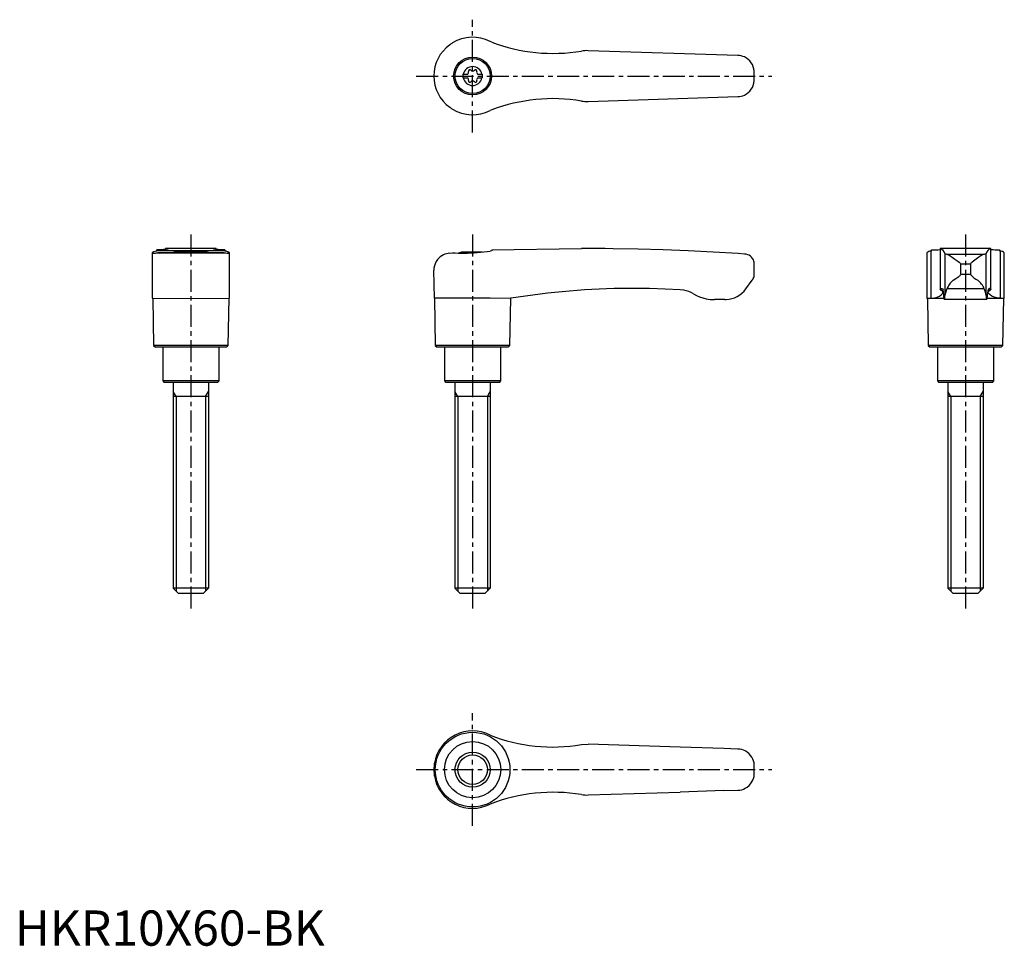
# Model space of a CAD drawing. Extents: x 1 to 281, y 0 to 263.
import ezdxf

# ---------------------------------------------------------------- set-up
doc = ezdxf.new("R2010")
doc.units = 0
doc.header["$LTSCALE"] = 5
doc.header["$MEASUREMENT"] = 0
doc.linetypes.add('CENTER', pattern=[2, 1.25, -0.25, 0.25, -0.25])
doc.layers.get('0').update_dxf_attribs({"linetype": 'CONTINUOUS'})
doc.layers.add('1', color=1, linetype='CENTER')
doc.layers.add('3', color=3, linetype='CONTINUOUS')
doc.styles.add('Standard1', font='arial.ttf')

msp = doc.modelspace()

# ---------------------------------------------------------------- linework, layer by layer
for p, q in [((135.44, 256.63), (135, 256.8)), ((205.35, 252.85), (162.8, 254.2)), ((127.25, 247.52), (127.25, 246.47)), ((127.25, 247.52), (128.61, 247.52)), ((127.25, 246.47), (128.61, 246.47)), ((131.39, 247.52), (132.75, 247.52)), ((131.39, 246.47), (132.75, 246.47)), ((132.75, 247.52), (132.75, 246.47)), ((162.8, 239.8), (205.35, 241.15)), ((135.44, 237.37), (135, 237.2)), ((39, 196.78), (39, 183.89)), ((40.2, 197.3), (40.37, 197.36)), ((40.37, 197.36), (40.37, 197.59)), ((59.63, 197.36), (40.37, 197.36)), ((59.41, 196.77), (40.59, 196.77)), ((40.59, 196.77), (41.13, 196.69)), ((58.87, 196.69), (41.13, 196.69)), ((42.79, 198), (42.79, 197.75)), ((57.2, 198), (42.79, 198)), ((52.88, 197), (47.12, 197)), ((57.21, 197.75), (57.21, 198)), ((59.63, 197.59), (59.63, 197.36)), ((59.63, 197.36), (59.8, 197.3)), ((61, 183.89), (61, 196.78)), ((123.5, 196.69), (124.3, 196.77)), ((132.7, 197), (127.12, 197)), ((135.44, 197.36), (135, 197.3)), ((135.44, 197.59), (160.9, 198)), ((135.44, 197.59), (135.44, 197.36)), ((162.61, 198), (160.9, 198)), ((163.4, 198), (162.61, 198)), ((207.25, 196.43), (205.41, 196.55)), ((259, 196.78), (259, 183.89)), ((260.37, 197.36), (260.2, 197.3)), ((260.2, 183.89), (260.2, 197.3)), ((260.37, 197.36), (260.37, 197.59)), ((277.21, 198), (262.79, 198)), ((262.79, 198), (262.79, 186.33)), ((264.15, 196.55), (264.15, 184.64)), ((264.59, 196.43), (275.41, 196.43)), ((275.85, 184.64), (275.85, 196.55)), ((277.21, 186.33), (277.21, 198)), ((279.63, 197.59), (279.63, 197.36)), ((279.63, 197.36), (279.8, 197.3)), ((279.8, 197.3), (279.8, 183.89)), ((281, 183.89), (281, 196.79)), ((210, 190.59), (210, 193.63)), ((268.61, 190.59), (268.61, 193.63)), ((268.61, 193.63), (271.39, 193.63)), ((271.39, 193.63), (271.39, 190.59)), ((119.15, 183.89), (119, 191.9)), ((271.39, 190.59), (268.61, 190.59)), ((207.62, 186.55), (209.4, 189)), ((275.3, 186.55), (264.7, 186.55)), ((39, 183.89), (50, 183.86)), ((39.15, 183.89), (39.4, 170.5)), ((50, 183.86), (61, 183.89)), ((60.6, 170.5), (60.85, 183.89)), ((119.15, 183.89), (119.4, 170.5)), ((135, 183.89), (119.15, 183.89)), ((140.85, 183.86), (135, 183.89)), ((140.6, 170.5), (140.85, 183.86)), ((201.63, 183.5), (198.68, 183.5)), ((259.15, 183.86), (259, 183.89)), ((259, 183.89), (260.2, 183.89)), ((259.15, 183.86), (259.4, 170.5)), ((263.85, 183.86), (259.15, 183.86)), ((276.06, 183.5), (263.94, 183.5)), ((280.85, 183.86), (276.15, 183.86)), ((279.8, 183.89), (281, 183.89)), ((280.6, 170.5), (280.85, 183.86)), ((281, 183.89), (280.85, 183.86)), ((39.4, 170.5), (39.9, 170)), ((60.6, 170.5), (39.4, 170.5)), ((60.1, 170), (39.9, 170)), ((42, 170), (42, 160.4)), ((58, 160.4), (58, 170)), ((60.1, 170), (60.6, 170.5)), ((119.4, 170.5), (119.9, 170)), ((140.6, 170.5), (119.4, 170.5)), ((140.1, 170), (119.9, 170)), ((122, 170), (122, 160.4)), ((138, 160.4), (138, 170)), ((140.1, 170), (140.6, 170.5)), ((259.4, 170.5), (259.9, 170)), ((280.6, 170.5), (259.4, 170.5)), ((280.1, 170), (259.9, 170)), ((262, 170), (262, 160.4)), ((278, 160.4), (278, 170)), ((280.1, 170), (280.6, 170.5)), ((42, 160.4), (42.4, 160)), ((58, 160.4), (42, 160.4)), ((57.6, 160), (42.4, 160)), ((45, 160), (45, 101.5)), ((55, 160), (55, 101.5)), ((57.6, 160), (58, 160.4)), ((122, 160.4), (122.4, 160)), ((138, 160.4), (122, 160.4)), ((137.6, 160), (122.4, 160)), ((125, 160), (125, 101.5)), ((135, 160), (135, 101.5)), ((137.6, 160), (138, 160.4)), ((278, 160.4), (262, 160.4)), ((262, 160.4), (262.4, 160)), ((277.6, 160), (262.4, 160)), ((265, 160), (265, 101.5)), ((275, 160), (275, 101.5)), ((277.6, 160), (278, 160.4)), ((55, 156), (45, 156)), ((135, 156), (125, 156)), ((275, 156), (265, 156)), ((46.5, 100), (45, 101.5)), ((55, 101.5), (45, 101.5)), ((55, 101.5), (53.5, 100)), ((126.5, 100), (125, 101.5)), ((135, 101.5), (125, 101.5)), ((135, 101.5), (133.5, 100)), ((266.5, 100), (265, 101.5)), ((275, 101.5), (265, 101.5)), ((275, 101.5), (273.5, 100)), ((53.5, 100), (46.5, 100)), ((133.5, 100), (126.5, 100)), ((273.5, 100), (266.5, 100)), ((160.9, 57.1), (162.8, 57.2)), ((188.96, 56.37), (162.8, 57.2)), ((201.38, 55.97), (188.96, 56.37)), ((205.35, 55.85), (201.38, 55.97)), ((119.15, 48.19), (119.15, 51.81)), ((119, 50), (119, 50.14)), ((119, 49.86), (119, 50)), ((162.8, 42.8), (188.96, 43.63)), ((201.38, 44.03), (188.96, 43.63)), ((201.38, 44.03), (205.35, 44.15))]:
    msp.add_line(p, q)
at = {"flags": 128}
for points in [[(264.59, 196.43), (264.86, 196.35), (265.2, 196.19), (265.67, 195.92), (266.2, 195.56), (266.96, 195.03), (267.78, 194.43), (268.14, 194.14), (268.36, 193.96), (268.49, 193.84), (268.6, 193.7), (268.61, 193.63)], [(275.41, 196.43), (275.14, 196.35), (274.8, 196.19), (274.33, 195.92), (273.8, 195.56), (273.04, 195.03), (272.22, 194.43), (271.86, 194.14), (271.64, 193.96), (271.51, 193.84), (271.4, 193.7), (271.39, 193.63)], [(266.49, 189), (267.27, 189.51), (268.08, 190.07), (268.31, 190.24), (268.46, 190.36), (268.58, 190.5), (268.6, 190.55), (268.61, 190.59)], [(260.2, 183.89), (261.14, 184), (261.92, 184.21), (262.57, 184.5), (263.05, 184.81), (263.45, 185.23), (263.57, 185.62), (263.38, 185.96), (262.9, 186.25)], [(262.8, 186.36), (262.79, 186.33), (262.8, 186.3), (262.84, 186.28), (262.9, 186.25)], [(262.8, 186.36), (263.01, 186.62), (263.22, 186.7), (263.42, 186.58), (263.63, 186.27)], [(277.2, 186.36), (276.99, 186.62), (276.78, 186.7), (276.58, 186.58), (276.37, 186.27)], [(279.8, 183.89), (278.86, 184), (278.08, 184.21), (277.43, 184.5), (276.95, 184.81), (276.55, 185.23), (276.43, 185.62), (276.62, 185.96), (277.1, 186.25)], [(277.2, 186.36), (277.21, 186.33), (277.2, 186.3), (277.16, 186.28), (277.1, 186.25)]]:
    msp.add_lwpolyline(points, dxfattribs=at)
for points in [[(40.2, 197.3, 0), (39.83, 197.18, 0), (39.52, 197.07, 0), (39.39, 197.02, 0), (39.27, 196.97, 0), (39.18, 196.93, 0), (39.11, 196.89, 0), (39.02, 196.82, 0), (39, 196.78, 0)], [(39, 196.78, 0), (39, 196.76, 0), (39.03, 196.74, 0), (39.07, 196.73, 0), (39.13, 196.71, 0), (39.21, 196.71, 0), (39.31, 196.7, 0), (39.39, 196.7, 0)], [(39.39, 196.7, 0), (39.44, 196.7, 0), (39.58, 196.7, 0), (39.74, 196.71, 0), (39.92, 196.72, 0), (40.12, 196.74, 0), (40.35, 196.75, 0), (40.59, 196.77, 0)], [(43.57, 197.92, 0), (43.56, 197.91, 0), (43.53, 197.89, 0), (43.48, 197.87, 0), (43.41, 197.85, 0), (43.31, 197.83, 0), (43.2, 197.81, 0), (43.06, 197.79, 0), (42.91, 197.77, 0), (42.58, 197.73, 0), (42.18, 197.69, 0), (41.88, 197.66, 0), (41.55, 197.64, 0), (40.99, 197.61, 0), (40.37, 197.59, 0)], [(42.9, 198, 0), (42.84, 198, 0), (42.8, 198, 0), (42.79, 198, 0), (42.79, 198, 0)], [(42.9, 198, 0), (43.05, 197.99, 0), (43.19, 197.99, 0), (43.3, 197.98, 0), (43.39, 197.97, 0), (43.47, 197.96, 0), (43.52, 197.95, 0), (43.55, 197.94, 0), (43.57, 197.93, 0), (43.57, 197.92, 0)], [(44.61, 196.78, 0), (44.62, 196.8, 0), (44.66, 196.83, 0), (44.74, 196.86, 0), (44.86, 196.89, 0), (45.01, 196.93, 0), (45.2, 196.97, 0), (45.42, 197.02, 0), (45.67, 197.06, 0), (45.96, 197.1, 0), (46.28, 197.14, 0), (46.63, 197.18, 0), (46.99, 197.22, 0), (47.37, 197.25, 0), (47.78, 197.29, 0), (48.22, 197.31, 0), (48.64, 197.33, 0), (49.08, 197.35, 0), (49.54, 197.36, 0), (50, 197.36, 0), (50.44, 197.36, 0), (50.88, 197.35, 0), (51.32, 197.33, 0), (51.76, 197.31, 0), (52.17, 197.29, 0), (52.57, 197.26, 0), (52.96, 197.23, 0), (53.33, 197.19, 0), (53.66, 197.15, 0), (53.98, 197.11, 0), (54.27, 197.07, 0), (54.53, 197.02, 0), (54.76, 196.98, 0), (54.95, 196.94, 0), (55.12, 196.9, 0), (55.24, 196.86, 0), (55.33, 196.83, 0), (55.38, 196.8, 0), (55.39, 196.78, 0)], [(56.43, 197.92, 0), (56.43, 197.93, 0), (56.49, 197.96, 0), (56.62, 197.98, 0), (56.82, 197.99, 0), (57.1, 198, 0)], [(59.63, 197.59, 0), (59.29, 197.6, 0), (58.96, 197.61, 0), (58.66, 197.63, 0), (58.37, 197.64, 0), (58.02, 197.67, 0), (57.7, 197.7, 0), (57.49, 197.72, 0), (57.29, 197.74, 0), (57.11, 197.76, 0), (56.96, 197.79, 0), (56.72, 197.83, 0), (56.55, 197.87, 0), (56.46, 197.9, 0), (56.43, 197.92, 0)], [(57.21, 198, 0), (57.21, 198, 0), (57.2, 198, 0), (57.16, 198, 0), (57.1, 198, 0)], [(58.87, 196.69, 0), (59.41, 196.77, 0), (59.41, 196.77, 0)], [(59.41, 196.77, 0), (59.84, 196.74, 0), (60.21, 196.71, 0), (60.37, 196.71, 0), (60.52, 196.7, 0), (60.61, 196.7, 0)], [(61, 196.78, 0), (60.99, 196.8, 0), (60.97, 196.83, 0), (60.92, 196.87, 0), (60.86, 196.91, 0), (60.77, 196.95, 0), (60.66, 197, 0), (60.53, 197.05, 0), (60.38, 197.11, 0), (60.21, 197.17, 0), (60.01, 197.23, 0), (59.8, 197.3, 0)], [(60.61, 196.7, 0), (60.64, 196.7, 0), (60.75, 196.7, 0), (60.91, 196.72, 0), (60.99, 196.75, 0), (61, 196.78, 0)], [(123.5, 196.69, 0), (123.03, 196.64, 0), (122.58, 196.54, 0), (122.14, 196.4, 0), (121.73, 196.23, 0), (121.23, 195.96, 0), (120.78, 195.63, 0), (120.38, 195.27, 0), (120.03, 194.87, 0), (119.64, 194.3, 0), (119.35, 193.69, 0), (119.14, 193.05, 0), (119.02, 192.39, 0), (119, 191.94, 0), (119, 191.91, 0), (119, 191.9, 0)], [(124.3, 196.77, 0), (125.09, 196.74, 0), (125.91, 196.71, 0), (126.78, 196.7, 0), (127.68, 196.7, 0), (128.56, 196.72, 0), (129.46, 196.75, 0), (130.38, 196.8, 0), (131.31, 196.87, 0), (132.25, 196.95, 0), (133.18, 197.05, 0), (134.1, 197.17, 0), (135, 197.3, 0)], [(205.41, 196.55, 0), (198.32, 197, 0), (191.23, 197.36, 0), (184.13, 197.64, 0), (177.02, 197.84, 0), (169.91, 197.96, 0), (167.63, 197.99, 0)], [(209.98, 193.95, 0), (209.95, 194.11, 0), (209.9, 194.37, 0)], [(209.4, 189, 0), (209.55, 189.24, 0), (209.71, 189.5, 0), (209.84, 189.78, 0), (209.93, 190.06, 0), (209.97, 190.25, 0), (209.98, 190.37, 0), (209.99, 190.44, 0), (209.99, 190.49, 0), (210, 190.55, 0), (210, 190.57, 0), (210, 190.59, 0)], [(175.2, 186.7, 0), (174.37, 186.7, 0), (174.37, 186.7, 0), (174.37, 186.7, 0)], [(188.99, 186.27, 0), (184.64, 186.5, 0), (180.28, 186.64, 0), (175.92, 186.7, 0), (175.2, 186.7, 0)], [(192.72, 185.17, 0), (192.08, 185.5, 0), (191.4, 185.77, 0), (190.69, 185.99, 0), (189.96, 186.16, 0), (188.99, 186.27, 0)], [(192.72, 185.17, 0), (193.56, 184.71, 0), (194.43, 184.32, 0), (195.35, 183.99, 0), (196.3, 183.75, 0), (197.48, 183.56, 0), (198.68, 183.5, 0)]]:
    msp.add_polyline3d(points)
for centre, radius in [((130, 247), 5.38), ((130, 247), 5), ((130, 50), 10.6), ((130, 50), 8), ((130, 50), 5)]:
    msp.add_circle(centre, radius)
for centre, radius, start, end in [((130, 247), 11, 62.9643, 121.2104), ((130, 247), 11, 126.2215, 180), ((130, 247), 11, 121.2104, 126.2215), ((152.84, 302.43), 49, 249.1899, 279.4625), ((162.37, 244.31), 9.9, 87.4986, 98.527), ((205.2, 248.05), 4.8, 65.2329, 88.1796), ((205.2, 248.05), 4.8, 4.0663, 65.2329), ((130, 247), 2.69, 11.2732, 168.7268), ((130, 247), 11, 180.0004, 233.778), ((130, 247), 2.69, 191.2732, 348.7268), ((128.17, 248.06), 0.691, 309.6889, 16.6582), ((128.17, 245.94), 0.691, 343.3418, 50.3111), ((129.21, 248.37), 0.395, 43.3418, 196.6582), ((130, 249.11), 0.691, 223.3418, 316.6582), ((130.79, 248.37), 0.395, 343.3418, 136.6582), ((131.83, 248.06), 0.691, 163.3418, 230.3111), ((131.83, 245.94), 0.691, 129.6889, 196.6582), ((130, 247), 80, 359.0042, 0.9958), ((129.21, 245.63), 0.395, 163.3418, 316.6582), ((130, 244.89), 0.691, 43.3418, 136.6582), ((130.79, 245.63), 0.395, 223.3418, 16.6582), ((205.2, 245.95), 4.8, 294.7671, 355.9337), ((152.84, 191.57), 49, 80.5375, 110.8101), ((205.2, 245.95), 4.8, 271.8204, 294.7671), ((130, 247), 11, 233.7785, 238.7896), ((162.37, 249.69), 9.9, 261.473, 272.5014), ((130, 247), 11, 238.7896, 297.0357), ((50, 183.3), 14, 101.8826, 105.7469), ((50, 183.3), 14, 74.2531, 78.1174), ((130, 183.3), 14, 101.8826, 106.4878), ((163.4, -417.8), 615.8, 89.60644, 90), ((207.21, 193.64), 2.78, 15.2002, 89.3631), ((260.5, 194.94), 2.38, 97.1232, 129.056), ((260.29, 217.36), 19.77, 270.2252, 277.2597), ((262.14, 196.02), 2.08, 14.7104, 71.4516), ((264.6, 197.27), 0.842, 238.0238, 269.5355), ((275.4, 197.29), 0.864, 270.8721, 301.5686), ((277.81, 196.08), 2.02, 107.5507, 166.2874), ((279.79, 218.74), 21.15, 262.9811, 269.557), ((279.63, 195.22), 2.08, 48.7486, 85.2743), ((207.2, 193.63), 2.8, 0, 6.5675), ((276.35, 195.01), 6.65, 221.6647, 244.6423), ((269.96, 184.59), 5.61, 128.202, 159.5814), ((269.88, 184.48), 5.8, 20.9555, 51.2611), ((175.7, -28.8), 215.5, 90.3534, 99.3065), ((201.63, 190.9), 7.4, 272.8896, 324), ((256.6, 184.96), 7.15, 1.7178, 10.5915), ((268.48, 184.86), 4.74, 176.2445, 196.6873), ((260.78, 184.44), 3.37, 343.9028, 3.4656), ((271.31, 183.61), 7.23, 155.9824, 171.7926), ((269.37, 183.8), 6.53, 7.3533, 24.8716), ((280.49, 184.58), 4.64, 179.2256, 193.406), ((271.52, 184.86), 4.74, 343.3127, 3.7555), ((283.4, 184.96), 7.15, 169.4085, 178.2822), ((201.63, 190.9), 7.4, 270, 272.8896), ((130, 50), 11, 62.9643, 170.5515), ((152.84, 105.43), 49, 248.6436, 279.4625), ((205.2, 51.05), 4.8, 62.19, 88.1796), ((205.2, 51.05), 4.8, 30.8134, 62.19), ((205.2, 51.05), 4.8, 4.0663, 30.8134), ((130, 50), 11, 170.5515, 179.2912), ((130, 50), 80, 359.0042, 0.9958), ((130, 50), 11, 180.7088, 189.4485), ((130, 50), 11, 189.4485, 297.0357), ((205.2, 48.95), 4.8, 329.1866, 355.9337), ((205.2, 48.95), 4.8, 297.81, 329.1866), ((152.84, -5.43), 49, 80.5375, 111.3564), ((162.37, 52.69), 9.9, 261.473, 272.5014), ((205.2, 48.95), 4.8, 271.8204, 297.81)]:
    msp.add_arc(centre, radius, start, end)
at = {"layer": '1'}
for p, q in [((130, 231), (130, 263)), ((114, 247), (215, 247)), ((50, 202), (50, 95)), ((130, 202), (130, 95)), ((270, 202), (270, 95)), ((130, 34), (130, 66)), ((114, 50), (215, 50))]:
    msp.add_line(p, q, dxfattribs=at)
at = {"layer": '3'}
for p, q in [((45.81, 156), (45, 157.41)), ((54.19, 156), (55, 157.41)), ((125.81, 156), (125, 157.41)), ((134.19, 156), (135, 157.41)), ((265.81, 156), (265, 157.41)), ((274.19, 156), (275, 157.41)), ((45.81, 156), (45.81, 100.69)), ((54.19, 156), (54.19, 100.69)), ((125.81, 156), (125.81, 100.69)), ((134.19, 156), (134.19, 100.69)), ((265.81, 156), (265.81, 100.69)), ((274.19, 156), (274.19, 100.69))]:
    msp.add_line(p, q, dxfattribs=at)
msp.add_circle((130, 50), 4.19, dxfattribs=at)

# ---------------------------------------------------------------- texts
at = {"color": 3, "style": 'Standard1'}
msp.add_text('HKR10X60-BK', height=10, dxfattribs=at).set_placement((0, 0))

doc.saveas('drawing.dxf')
